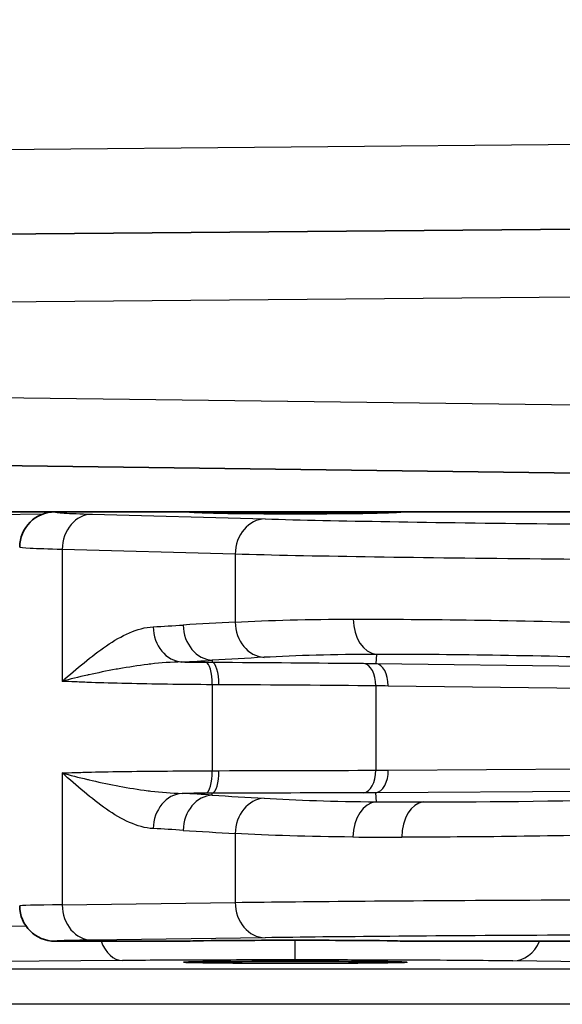
# Model space of a CAD drawing. Units: millimetres. Extents: x 43 to 4602, y 24 to 1429.
# Drawn here: x 1418 to 1430, y 903 to 925 of the extents above; entities that cross this region are included whole.
import ezdxf

# ---------------------------------------------------------------- set-up
doc = ezdxf.new("R2010")
doc.units = ezdxf.units.MM
doc.header["$LTSCALE"] = 3
doc.layers.get('Defpoints').update_dxf_attribs({"lineweight": 25})
for name, color, linetype, lineweight in [('Dimension (ISO)', 7, 'Continuous', 18), ('Dimension (ISO) @ 1', 7, 'Continuous', 18), ('Visible (ISO)', 7, 'Continuous', 35), ('Visible Narrow (ISO)', 7, 'Continuous', 25)]:
    doc.layers.add(name, color=color, linetype=linetype, lineweight=lineweight)
doc.styles.add('Note Text (TK)', font='txt')
doc.dimstyles.new('Default - Method 1b (TK)', dxfattribs={"dimscale": 3, "dimtxt": 2.5, "dimasz": 2.5, "dimexe": 1, "dimexo": 1.5, "dimgap": 1, "dimtad": 1, "dimtoh": 1, "dimrnd": 1e-08, "dimdsep": 46, "dimtxsty": 'Note Text (TK)', "dimcen": 0.09, "dimdle": 5, "dimclrd": 100, "dimclre": 100, "dimclrt": 7, "dimadec": 1, "dimazin": 1, "dimtfac": 1, "dimtmove": 0, "dimatfit": 3, "dimfxl": 0, "dimtolj": 1, "dimlwd": -1, "dimlwe": -1, "dimarcsym": 0})

# ---------------------------------------------------------------- blocks, each defined once
blk = doc.blocks.new('*D18')
at = {"layer": 'Defpoints', "color": 0, "transparency": 16777216}
for p in [(1497, 1086.468), (1294.173, 932.404), (1497, 864.296)]:
    blk.add_point(p, dxfattribs=at)
at = {"layer": 'Dimension (ISO)', "color": 100, "transparency": 16777216}
for p, q in [((1294.173, 939.904), (1294.173, 1091.468)), ((1497, 871.796), (1497, 1091.468)), ((1306.673, 1086.468), (1484.5, 1086.468))]:
    blk.add_line(p, q, dxfattribs=at)
for points in [[(1306.673, 1088.551), (1306.673, 1084.385), (1294.173, 1086.468)], [(1484.5, 1088.551), (1484.5, 1084.385), (1497, 1086.468)]]:
    blk.add_solid(points, dxfattribs=at)
at = {"layer": 'Dimension (ISO)', "color": 7, "transparency": 16777216, "insert": (1382.874, 1097.718), "char_height": 12.5, "attachment_point": 4, "style": 'Note Text (TK)'}
blk.add_mtext('\\A1;203', dxfattribs=at)

msp = doc.modelspace()

# ---------------------------------------------------------------- linework, layer by layer
at = {"layer": 'Visible (ISO)'}
for p, q in [((1430.453, 919.954), (1393.289, 919.63)), ((1409.792, 914.738), (1430.446, 914.467)), ((1418.666, 913.594), (1416.405, 913.594)), ((1421.682, 913.594), (1418.666, 913.594)), ((1426.444, 913.594), (1421.682, 913.594)), ((1430.435, 913.594), (1426.444, 913.594)), ((1421.682, 903.942), (1418.666, 903.942)), ((1430.44, 903.942), (1426.444, 903.942))]:
    msp.add_line(p, q, dxfattribs=at)
msp.add_arc((1418.666, 912.8), 0.794, 90.0043, 180.0035, dxfattribs=at)
for centre, major_axis, ratio, start_param, end_param in [((1424.063, 913.594), (2.381, 0), 0.017455, 3.141593, 6.283185), ((1418.666, 904.736), (-0.794, 0), 0.999991, 0.000012, 1.570796), ((1424.063, 903.942), (2.381, 0), 0.008727, 0, 3.141593)]:
    msp.add_ellipse(centre, major_axis=major_axis, ratio=ratio, start_param=start_param, end_param=end_param, dxfattribs=at)
msp.add_ellipse((1424.063, 903.47), major_axis=(-2.508, 0), ratio=0.008727, dxfattribs=at)
msp.add_open_spline([(1417.872, 904.736), (1417.872, 904.736), (1417.872, 904.736), (1417.872, 904.736)], degree=3, dxfattribs=at)
at = {"layer": 'Visible Narrow (ISO)'}
for p, q in [((1373.975, 921.366), (1442.464, 921.964)), ((1393.16, 918.106), (1430.413, 918.431)), ((1430.413, 915.991), (1409.709, 916.262)), ((1413.566, 913.51), (1418.399, 913.548)), ((1419.498, 913.543), (1423.385, 913.436)), ((1424.063, 913.552), (1424.063, 913.57)), ((1418.826, 912.75), (1418.826, 909.784)), ((1422.714, 912.642), (1418.826, 912.75)), ((1422.714, 912.642), (1422.714, 911.117)), ((1425.886, 910.391), (1425.876, 910.187)), ((1422.199, 910.258), (1422.199, 910.215)), ((1425.876, 910.187), (1438.514, 910.025)), ((1419.645, 909.979), (1419.645, 909.979)), ((1419.645, 909.752), (1419.645, 909.752)), ((1422.198, 909.708), (1422.198, 907.776)), ((1425.874, 909.683), (1425.874, 907.786)), ((1440.175, 909.501), (1426.15, 909.68)), ((1418.826, 907.728), (1418.826, 904.761)), ((1419.645, 907.749), (1419.645, 907.749)), ((1426.153, 907.788), (1440.175, 907.877)), ((1419.645, 907.522), (1419.645, 907.522)), ((1422.199, 907.226), (1422.198, 907.269)), ((1438.511, 907.362), (1425.875, 907.281)), ((1425.885, 907.077), (1425.875, 907.281)), ((1422.714, 906.363), (1422.714, 904.815)), ((1418.826, 904.761), (1422.714, 904.815)), ((1414.249, 904.259), (1418.01, 904.289)), ((1423.385, 904.021), (1419.498, 903.967)), ((1424.063, 903.521), (1424.063, 903.963)), ((1420.179, 903.508), (1414.783, 903.465)), ((1435.129, 903.412), (1428.951, 903.497)), ((1408.588, 903.326), (1438.19, 903.317)), ((1438.162, 902.523), (1408.561, 902.532))]:
    msp.add_line(p, q, dxfattribs=at)
for centre, major_axis, ratio, start_param, end_param in [((1419.498, 912.75), (0.022, 0.793), 0.845762, 0.032715, 1.594202), ((1423.385, 912.642), (0.022, 0.793), 0.845762, 0.032715, 1.594202), ((1417.183, 1161.792), (0, -250.875), 0.533415, 0.027564, 0.032605), ((1421.543, 911.012), (0.041, -0.793), 0.845534, 4.668795, 6.185005), ((1430.764, 380.93), (0, 530.402), 0.533415, 0.028457, 0.032587), ((1422.217, 911.051), (0.048, -0.792), 0.845406, 4.660823, 6.185043), ((1423.385, 911.117), (0.042, -0.793), 0.845512, 4.667354, 6.185012), ((1425.927, 911.183), (0.001, -0.794), 0.706631, 4.711534, 6.209153), ((1393.17, 1154.756), (34.798, -243.913), 0.536808, 6.234221, 6.239371), ((1424.057, 910.37), (6.599, 0.003), 0.024438, 4.31729, 4.404381), ((1422.045, 909.708), (0.004, 0.508), 0.301239, 4.714616, 6.228272), ((1405.888, 378.661), (35.528, 531.55), 0.529079, 0.063985, 0.068091), ((1422.187, 909.708), (0.002, 0.508), 0.312925, 4.713892, 6.228054), ((1425.574, 909.683), (0.005, 0.508), 0.590691, 4.718261, 6.218279), ((1425.85, 909.68), (0.006, 0.508), 0.590678, 4.719937, 6.21828), ((1422.045, 907.776), (0.002, -0.508), 0.301244, 0.054913, 1.569465), ((1422.189, 907.776), (0.001, -0.508), 0.313037, 0.055133, 1.570158), ((1425.574, 907.786), (0.002, -0.508), 0.590707, 0.064907, 1.568504), ((1425.853, 907.788), (0.003, -0.508), 0.590702, 0.064907, 1.567022), ((1421.544, 906.474), (0.044, 0.793), 0.845482, 0.098165, 1.617763), ((1424.058, 907.173), (-6.612, 0.003), 0.014997, 5.020102, 5.105945), ((1388.722, 627.075), (39.837, 279.499), 0.536468, 0.042188, 0.046652), ((1397.932, 891.962), (-38.608, -10.538), 0.287568, 3.956876, 3.961602), ((1422.215, 906.434), (0.051, 0.792), 0.845364, 0.09813, 1.624681), ((1403.976, 1513.741), (40.663, -606.488), 0.529238, 6.213525, 6.217132), ((1423.385, 906.363), (0.045, 0.792), 0.845463, 0.098159, 1.618949), ((1425.92, 906.285), (0.006, 0.794), 0.706981, 0.074069, 1.576204), ((1438.736, 908.326), (18.195, 0.815), 0.052336, 3.925796, 4.004479), ((1426.972, 906.281), (0, 0.794), 0.649356, 0.068874, 1.570796), ((1416.326, 619.4), (0, 287.201), 0.533415, 6.24912, 6.253497), ((1432.538, 1511.52), (0, -605.437), 0.533415, 6.249135, 6.252761), ((1438.775, 907.535), (-18.994, -0.815), 0.050165, 0.784319, 0.862977), ((1423.385, 904.815), (0.011, -0.794), 0.845831, 4.700685, 6.266826), ((1424.063, 904.736), (-6.192, 0), 0.007596, 5.720567, 6.282544), ((1419.498, 904.761), (0.011, -0.794), 0.845831, 4.700685, 6.266826), ((1420.179, 904.301), (0.006, -0.794), 0.672181, 5.177119, 6.271399), ((1428.951, 904.291), (-0.011, -0.794), 0.845831, 0.016359, 1.127134)]:
    msp.add_ellipse(centre, major_axis=major_axis, ratio=ratio, start_param=start_param, end_param=end_param, dxfattribs=at)
for points, knots in [([(1418.666, 913.594), (1418.664, 913.585), (1418.733, 913.576), (1418.873, 913.568), (1419.015, 913.559), (1419.228, 913.551), (1419.498, 913.543)], [4.7098224, 4.7098224, 4.7098224, 4.7098224, 4.9907374, 4.9907374, 4.9907374, 5.2750217, 5.2750217, 5.2750217, 5.2750217]), ([(1423.385, 913.436), (1424.175, 913.414), (1425.118, 913.394), (1427.254, 913.358), (1428.448, 913.342), (1431.015, 913.317), (1432.389, 913.307), (1435.237, 913.292), (1436.71, 913.288), (1438.19, 913.287)], [5.2750217, 5.2750217, 5.2750217, 5.2750217, 5.5183359, 5.5183359, 5.7616502, 5.7616502, 6.0049645, 6.0049645, 6.2482787, 6.2482787, 6.2482787, 6.2482787]), ([(1418.826, 912.75), (1418.517, 912.757), (1418.272, 912.766), (1418.11, 912.774), (1417.951, 912.783), (1417.872, 912.791), (1417.872, 912.8)], [1.0081636, 1.0081636, 1.0081636, 1.0081636, 1.2924398, 1.2924398, 1.2924398, 1.5707963, 1.5707963, 1.5707963, 1.5707963]), ([(1438.162, 912.494), (1436.618, 912.495), (1435.081, 912.499), (1433.595, 912.506), (1432.109, 912.513), (1430.676, 912.523), (1429.336, 912.536), (1427.997, 912.549), (1426.751, 912.564), (1425.636, 912.582), (1424.522, 912.6), (1423.538, 912.62), (1422.714, 912.642)], [0.0349066, 0.0349066, 0.0349066, 0.0349066, 0.2782208, 0.2782208, 0.2782208, 0.5215351, 0.5215351, 0.5215351, 0.7648494, 0.7648494, 0.7648494, 1.0081636, 1.0081636, 1.0081636, 1.0081636]), ([(1418.826, 909.784), (1418.989, 909.929), (1419.153, 910.069), (1419.319, 910.204), (1419.484, 910.339), (1419.651, 910.468), (1419.82, 910.584), (1419.99, 910.699), (1420.163, 910.801), (1420.337, 910.876), (1420.512, 910.952), (1420.689, 911.003), (1420.871, 911.012)], [-0.000014696, -0.000014696, -0.000014696, -0.000014696, 0.000999352, 0.000999352, 0.000999352, 0.002013487, 0.002013487, 0.002013487, 0.003027621, 0.003027621, 0.003027621, 0.004041755, 0.004041755, 0.004041755, 0.004041755]), ([(1425.366, 911.183), (1427.011, 911.185), (1429.028, 911.156), (1431.237, 911.096), (1433.446, 911.036), (1435.838, 910.945), (1438.162, 910.835)], [3.129915, 3.129915, 3.129915, 3.129915, 3.5048242, 3.5048242, 3.5048242, 3.8797338, 3.8797338, 3.8797338, 3.8797338]), ([(1438.149, 910.043), (1435.922, 910.153), (1433.63, 910.244), (1431.513, 910.304), (1429.395, 910.364), (1427.463, 910.393), (1425.886, 910.391)], [2.4034515, 2.4034515, 2.4034515, 2.4034515, 2.7783611, 2.7783611, 2.7783611, 3.1532703, 3.1532703, 3.1532703, 3.1532703]), ([(1421.518, 910.22), (1421.278, 910.218), (1421.043, 910.199), (1420.816, 910.173), (1420.794, 910.17), (1420.773, 910.168), (1420.751, 910.165), (1420.529, 910.138), (1420.313, 910.104), (1420.107, 910.068), (1420.083, 910.064), (1420.06, 910.06), (1420.037, 910.055), (1419.824, 910.016), (1419.621, 909.975), (1419.43, 909.933), (1419.418, 909.93), (1419.405, 909.927), (1419.393, 909.924), (1419.191, 909.879), (1419.001, 909.834), (1418.826, 909.784)], [0, 0, 0, 0, 0.00090763, 0.00090763, 0.00090763, 0.000993998, 0.000993998, 0.000993998, 0.001887387, 0.001887387, 0.001887387, 0.001987996, 0.001987996, 0.001987996, 0.002920896, 0.002920896, 0.002920896, 0.002981994, 0.002981994, 0.002981994, 0.003975992, 0.003975992, 0.003975992, 0.003975992]), ([(1422.198, 909.708), (1421.851, 909.711), (1421.515, 909.715), (1421.195, 909.719), (1420.875, 909.724), (1420.57, 909.729), (1420.282, 909.735), (1420.279, 909.735), (1420.276, 909.735), (1420.272, 909.735), (1419.989, 909.742), (1419.725, 909.749), (1419.484, 909.758), (1419.479, 909.758), (1419.475, 909.758), (1419.471, 909.758), (1419.348, 909.763), (1419.232, 909.768), (1419.122, 909.773), (1419.018, 909.778), (1418.919, 909.781), (1418.826, 909.784)], [0, 0, 0, 0, 0.001089021, 0.001089021, 0.001089021, 0.002178043, 0.002178043, 0.002178043, 0.002190777, 0.002190777, 0.002190777, 0.003267064, 0.003267064, 0.003267064, 0.003286681, 0.003286681, 0.003286681, 0.003834853, 0.003834853, 0.003834853, 0.004356085, 0.004356085, 0.004356085, 0.004356085]), ([(1418.826, 907.728), (1418.919, 907.729), (1419.018, 907.732), (1419.122, 907.735), (1419.232, 907.738), (1419.348, 907.742), (1419.471, 907.745), (1419.475, 907.745), (1419.48, 907.745), (1419.484, 907.745), (1419.725, 907.751), (1419.989, 907.755), (1420.272, 907.759), (1420.276, 907.759), (1420.279, 907.759), (1420.282, 907.76), (1420.57, 907.764), (1420.875, 907.767), (1421.195, 907.769), (1421.515, 907.772), (1421.851, 907.774), (1422.198, 907.776)], [0, 0, 0, 0, 0.000521549, 0.000521549, 0.000521549, 0.001070254, 0.001070254, 0.001070254, 0.001089961, 0.001089961, 0.001089961, 0.002167119, 0.002167119, 0.002167119, 0.002179922, 0.002179922, 0.002179922, 0.003269884, 0.003269884, 0.003269884, 0.004359845, 0.004359845, 0.004359845, 0.004359845]), ([(1420.873, 906.474), (1420.691, 906.484), (1420.513, 906.536), (1420.338, 906.614), (1420.163, 906.691), (1419.99, 906.794), (1419.82, 906.912), (1419.65, 907.03), (1419.484, 907.162), (1419.318, 907.3), (1419.153, 907.437), (1418.988, 907.582), (1418.826, 907.728)], [0, 0, 0, 0, 0.001011244, 0.001011244, 0.001011244, 0.002022488, 0.002022488, 0.002022488, 0.003033733, 0.003033733, 0.003033733, 0.004044977, 0.004044977, 0.004044977, 0.004044977]), ([(1418.826, 907.728), (1419.002, 907.675), (1419.192, 907.627), (1419.394, 907.579), (1419.407, 907.576), (1419.419, 907.574), (1419.431, 907.571), (1419.623, 907.526), (1419.826, 907.482), (1420.04, 907.441), (1420.063, 907.437), (1420.086, 907.432), (1420.109, 907.428), (1420.316, 907.389), (1420.532, 907.354), (1420.755, 907.325), (1420.777, 907.322), (1420.798, 907.32), (1420.82, 907.317), (1421.047, 907.29), (1421.282, 907.269), (1421.523, 907.266)], [-0.000015839, -0.000015839, -0.000015839, -0.000015839, 0.000983163, 0.000983163, 0.000983163, 0.001044076, 0.001044076, 0.001044076, 0.001982166, 0.001982166, 0.001982166, 0.002082797, 0.002082797, 0.002082797, 0.002981169, 0.002981169, 0.002981169, 0.003068001, 0.003068001, 0.003068001, 0.003980172, 0.003980172, 0.003980172, 0.003980172]), ([(1426.937, 907.073), (1428.462, 907.073), (1430.253, 907.096), (1432.176, 907.143), (1434.099, 907.19), (1436.15, 907.26), (1438.155, 907.346)], [0, 0, 0, 0, 0.3359152, 0.3359152, 0.3359152, 0.6718307, 0.6718307, 0.6718307, 0.6718307]), ([(1438.162, 906.555), (1436.07, 906.468), (1433.931, 906.398), (1431.924, 906.351), (1429.917, 906.304), (1428.049, 906.281), (1426.457, 906.281)], [5.6113546, 5.6113546, 5.6113546, 5.6113546, 5.9472701, 5.9472701, 5.9472701, 6.2831853, 6.2831853, 6.2831853, 6.2831853]), ([(1422.714, 904.815), (1423.538, 904.826), (1424.522, 904.836), (1425.636, 904.845), (1426.751, 904.854), (1427.997, 904.861), (1429.336, 904.868), (1430.676, 904.874), (1432.109, 904.879), (1433.595, 904.883), (1435.081, 904.886), (1436.618, 904.888), (1438.162, 904.889)], [2.133429, 2.133429, 2.133429, 2.133429, 2.3767433, 2.3767433, 2.3767433, 2.6200575, 2.6200575, 2.6200575, 2.8633718, 2.8633718, 2.8633718, 3.1066861, 3.1066861, 3.1066861, 3.1066861]), ([(1419.498, 903.967), (1419.229, 903.963), (1419.016, 903.959), (1418.874, 903.955), (1418.734, 903.951), (1418.665, 903.946), (1418.666, 903.942)], [4.1497563, 4.1497563, 4.1497563, 4.1497563, 4.4333952, 4.4333952, 4.4333952, 4.7136723, 4.7136723, 4.7136723, 4.7136723]), ([(1438.19, 904.095), (1436.71, 904.095), (1435.237, 904.093), (1432.389, 904.086), (1431.015, 904.081), (1428.448, 904.068), (1427.254, 904.06), (1425.118, 904.042), (1424.175, 904.032), (1423.385, 904.021)], [3.1764992, 3.1764992, 3.1764992, 3.1764992, 3.4198135, 3.4198135, 3.6631278, 3.6631278, 3.906442, 3.906442, 4.1497563, 4.1497563, 4.1497563, 4.1497563]), ([(1424.063, 903.521), (1423.353, 903.521), (1422.643, 903.52), (1421.319, 903.515), (1420.704, 903.512), (1420.179, 903.508)], [0, 0, 0, 0, 0.3685828, 0.3685828, 0.7371656, 0.7371656, 0.7371656, 0.7371656]), ([(1428.951, 903.497), (1428.692, 903.501), (1428.381, 903.504), (1427.674, 903.51), (1427.279, 903.513), (1426.429, 903.517), (1425.974, 903.518), (1425.034, 903.52), (1424.549, 903.521), (1424.063, 903.521)], [5.275022, 5.275022, 5.275022, 5.275022, 5.527063, 5.527063, 5.779103, 5.779103, 6.031144, 6.031144, 6.283185, 6.283185, 6.283185, 6.283185])]:
    msp.add_open_spline(points, degree=3, knots=knots, dxfattribs=at)
for points in [[(1422.225, 913.568), (1422.826, 913.569), (1423.444, 913.57), (1424.063, 913.57)], [(1424.063, 913.57), (1424.682, 913.57), (1425.3, 913.569), (1425.901, 913.568)], [(1422.714, 911.117), (1423.471, 911.156), (1424.361, 911.182), (1425.366, 911.183)], [(1425.886, 910.391), (1424.931, 910.39), (1424.082, 910.364), (1423.361, 910.325)], [(1422.057, 910.216), (1422.104, 910.215), (1422.151, 910.215), (1422.199, 910.215)], [(1422.199, 910.215), (1423.414, 910.209), (1424.564, 910.2), (1425.599, 910.19)], [(1425.599, 910.19), (1425.691, 910.189), (1425.783, 910.188), (1425.876, 910.187)], [(1422.346, 909.708), (1422.297, 909.708), (1422.247, 909.708), (1422.198, 909.708)], [(1425.874, 909.683), (1424.802, 909.693), (1423.608, 909.702), (1422.346, 909.708)], [(1426.15, 909.68), (1426.058, 909.681), (1425.966, 909.682), (1425.874, 909.683)], [(1422.198, 907.776), (1422.248, 907.776), (1422.298, 907.776), (1422.348, 907.776)], [(1422.348, 907.776), (1423.609, 907.779), (1424.802, 907.782), (1425.874, 907.786)], [(1425.874, 907.786), (1425.967, 907.787), (1426.06, 907.787), (1426.153, 907.788)], [(1425.595, 907.28), (1424.562, 907.275), (1423.413, 907.272), (1422.198, 907.269)], [(1425.875, 907.281), (1425.782, 907.281), (1425.689, 907.28), (1425.595, 907.28)], [(1423.364, 907.155), (1424.084, 907.114), (1424.931, 907.084), (1425.885, 907.077)], [(1425.359, 906.285), (1424.357, 906.292), (1423.469, 906.322), (1422.714, 906.363)]]:
    msp.add_open_spline(points, degree=3, dxfattribs=at)

# ---------------------------------------------------------------- dimensions: what is measured, and where the dimension line sits
at = {"layer": 'Dimension (ISO) @ 1', "color": 100, "true_color": 0x00ff3f}
dim = msp.add_linear_dim(base=(1497, 1086.468), p1=(1294.173, 932.404), p2=(1497, 864.296), angle=180, dimstyle='Default - Method 1b (TK)', override={"dimscale": 1, "dimtxt": 12.5, "dimasz": 12.5, "dimexe": 5, "dimexo": 7.5, "dimgap": 5, "dimtoh": 0, "dimdec": 0, "dimcen": 0.45, "dimtol": 0, "dimlim": 0, "dimtp": 0, "dimtm": 0, "dimtdec": 2, "dimtix": 0, "dimtofl": 0, "dimtmove": 0, "dimatfit": 1}, dxfattribs=at)
dim.commit()
dim.dimension.update_dxf_attribs({"geometry": '*D18', "text_midpoint": (1395.587, 1086.468), "dimtype": 128})

doc.saveas('drawing.dxf')
